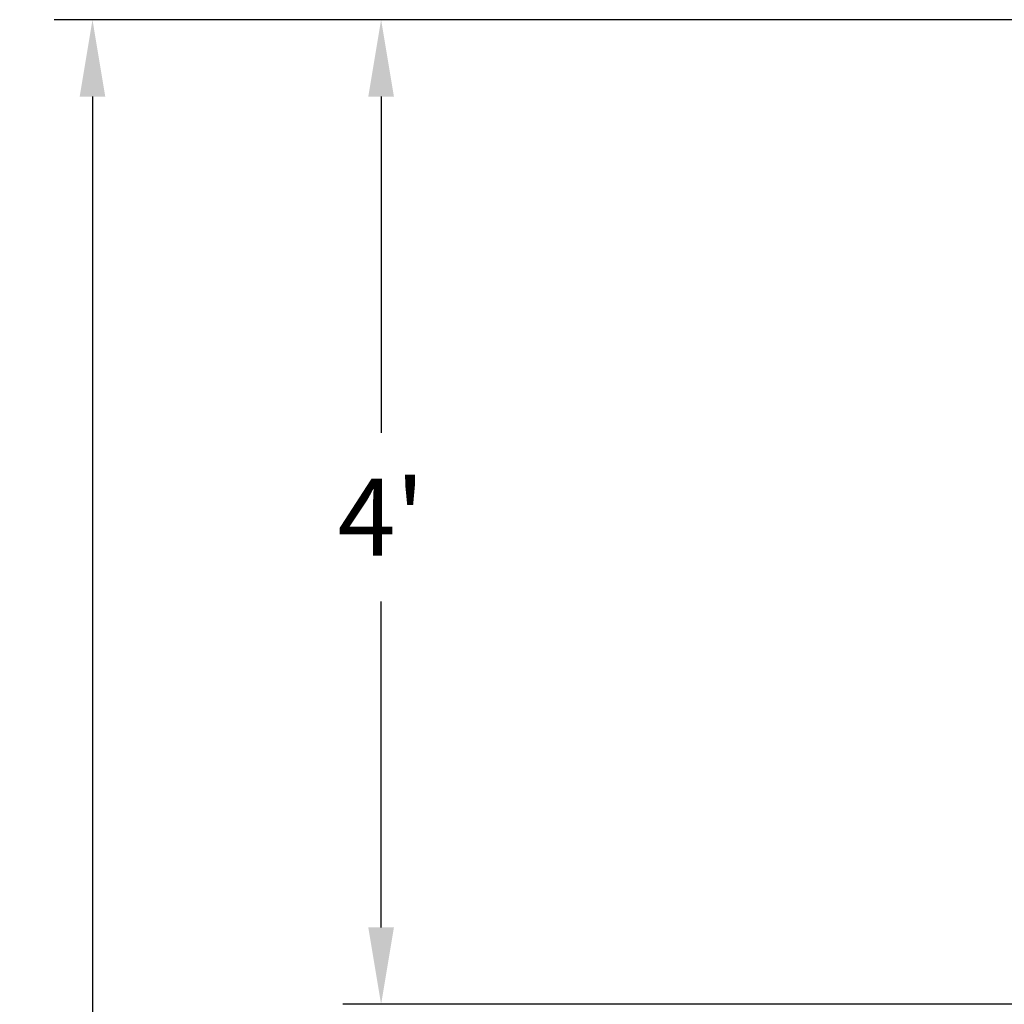
# Model space of a CAD drawing. Extents: x -3213 to 434, y -37 to 1050.
# Drawn here: x -43 to 5, y 297 to 345 of the extents above; entities that cross this region are included whole.
import ezdxf

# ---------------------------------------------------------------- set-up
doc = ezdxf.new("R2010")
doc.units = 0
doc.header["$LTSCALE"] = 0.1
doc.header["$MEASUREMENT"] = 0
doc.layers.get('DEFPOINTS').update_dxf_attribs({"linetype": 'CONTINUOUS', "lineweight": 15})
doc.layers.add('TEXT', color=7, linetype='CONTINUOUS', lineweight=15)
doc.styles.add('ROMAND', font='romand.shx', dxfattribs={"oblique": 15})
doc.dimstyles.new('ROMAND', dxfattribs={"dimscale": 30, "dimtxt": 0.125, "dimasz": 0.125, "dimexe": 0.0625, "dimexo": 0.0625, "dimgap": 0.0625, "dimtad": 0, "dimtih": 1, "dimtoh": 1, "dimdec": 3, "dimzin": 0, "dimdsep": 46, "dimlunit": 4, "dimtxsty": 'ROMAND', "dimcen": 0, "dimadec": 0, "dimazin": 0, "dimtfac": 1, "dimtdec": 3, "dimtofl": 0, "dimtmove": 0, "dimatfit": 3, "dimfxl": 0, "dimtolj": 1, "dimtzin": 0, "dimarcsym": 0})

# ---------------------------------------------------------------- blocks, each defined once
blk = doc.blocks.new('*D7')
at = {"layer": 'DEFPOINTS', "color": 0}
for p in [(12.492, 344.962), (-25.656, 296.965), (12.592, 296.965)]:
    blk.add_point(p, dxfattribs=at)
at = {"layer": 'TEXT', "color": 0, "lineweight": -2}
for p, q in [((10.617, 344.962), (-27.531, 344.962)), ((-25.656, 341.212), (-25.656, 324.821)), ((-25.656, 300.715), (-25.656, 316.607)), ((10.717, 296.965), (-27.531, 296.965))]:
    blk.add_line(p, q, dxfattribs=at)
at = {"layer": 'TEXT', "color": 0}
for points in [[(-26.281, 341.212), (-25.031, 341.212), (-25.656, 344.962)], [(-26.281, 300.715), (-25.031, 300.715), (-25.656, 296.965)]]:
    blk.add_solid(points, dxfattribs=at)
at = {"layer": 'TEXT', "color": 0, "insert": (-25.656, 320.714), "char_height": 3.75, "attachment_point": 5, "style": 'ROMAND'}
blk.add_mtext("\\A1;4'", dxfattribs=at)
blk = doc.blocks.new('*D8')
at = {"layer": 'DEFPOINTS', "color": 0}
for p in [(-39.736, 344.962), (12.492, 344.962), (3.242, -3.035)]:
    blk.add_point(p, dxfattribs=at)
at = {"layer": 'TEXT', "color": 0, "lineweight": -2}
for p, q in [((10.617, 344.962), (-41.611, 344.962)), ((-39.736, 341.212), (-39.736, 175.071)), ((-39.736, 0.715), (-39.736, 166.857)), ((1.367, -3.035), (-41.611, -3.035))]:
    blk.add_line(p, q, dxfattribs=at)
at = {"layer": 'TEXT', "color": 0}
for points in [[(-40.361, 341.212), (-39.111, 341.212), (-39.736, 344.962)], [(-40.361, 0.715), (-39.111, 0.715), (-39.736, -3.035)]]:
    blk.add_solid(points, dxfattribs=at)
at = {"layer": 'TEXT', "color": 0, "insert": (-39.736, 170.964), "char_height": 3.75, "attachment_point": 5, "style": 'ROMAND'}
blk.add_mtext("\\A1;29'", dxfattribs=at)

msp = doc.modelspace()

# ---------------------------------------------------------------- dimensions: what is measured, and where the dimension line sits
at = {"layer": 'TEXT'}
dim = msp.add_linear_dim(base=(-39.7362, 344.962), p1=(3.2421, -3.0346), p2=(12.4921, 344.962), angle=90, dimstyle='ROMAND', dxfattribs=at)
dim.commit()
dim.dimension.update_dxf_attribs({"geometry": '*D8', "text_midpoint": (-39.7362, 170.9637)})
dim = msp.add_linear_dim(base=(-25.6559, 296.9654), p1=(12.4921, 344.962), p2=(12.5921, 296.9654), angle=90, dimstyle='ROMAND', dxfattribs=at)
dim.commit()
dim.dimension.update_dxf_attribs({"geometry": '*D7', "text_midpoint": (-25.6559, 320.7137), "dimtype": 160})

doc.saveas('drawing.dxf')
